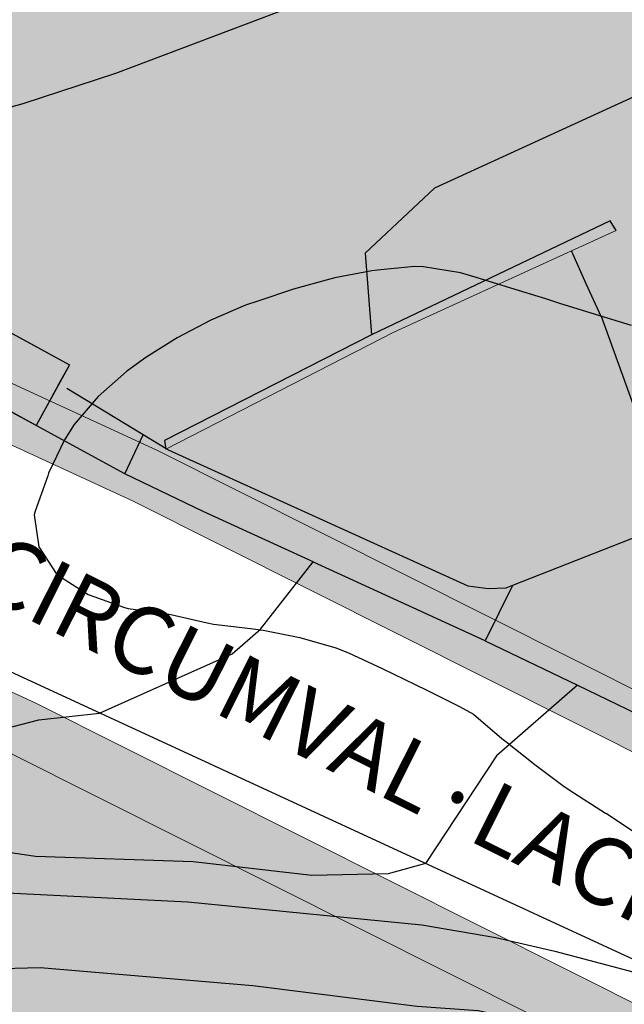
# Model space of a CAD drawing. Units: metres. Extents: x 366047 to 367128, y 4311597 to 4312553.
# Drawn here: x 366611 to 366627, y 4311820 to 4311846 of the extents above; entities that cross this region are included whole.
import ezdxf
from ezdxf.enums import TextEntityAlignment as Align

# ---------------------------------------------------------------- set-up
doc = ezdxf.new("R2010")
doc.units = ezdxf.units.M
doc.header["$MEASUREMENT"] = 0
for name, color, linetype, lineweight in [('C comercial', 12, 'Continuous', 0), ('CARTOSITIBSA', 7, 'Continuous', 0), ('EL-P espai lliure públic', 60, 'Continuous', 0), ('LIMITE TRAMAS', 7, 'Continuous', 0), ('V viari', 254, 'Continuous', 0)]:
    doc.layers.add(name, color=color, linetype=linetype, lineweight=lineweight)
doc.layers.add('COTAS-CALLEJERO', color=7, linetype='Continuous', lineweight=0, plot=False)
doc.styles.add('futura lt bt', font='FUTURAL.TTF')

# ---------------------------------------------------------------- blocks, each defined once
blk = doc.blocks.new('CARTOGRAFIA')
at = {"layer": 'CARTOSITIBSA', "color": 252, "linetype": 'Continuous', "lineweight": -3, "true_color": 0x939598, "flags": 128}
for points, elevation in [([(-103.411, 252.151), (-106.065, 250.051), (-107.135, 248.891), (-109.035, 247.831), (-110.875, 246.921), (-113.795, 245.841), (-128.295, 241.071), (-131.855, 239.561), (-138.255, 236.621), (-140.105, 234.881), (-139.935, 232.701)], 86), ([(-178.675, 229.061), (-172.525, 229.461), (-166.855, 228.361), (-164.055, 227.151), (-163.065, 226.581), (-162.085, 226.191), (-160.515, 225.841), (-159.615, 225.351), (-159.395, 224.481), (-157.345, 222.041), (-156.035, 221.651), (-155.035, 221.441), (-151.995, 221.581), (-148.835, 222.401), (-147.215, 222.581), (-143.665, 224.161), (-142.905, 224.821), (-141.494, 226.622)], 87), ([(-134.43, 223.322), (-136.595, 221.431), (-138.495, 218.551), (-139.495, 218.281), (-141.535, 218.231), (-144.705, 218.601), (-148.925, 218.741), (-155.085, 219.651), (-158.205, 220.471), (-159.265, 220.601), (-160.265, 220.641), (-161.835, 220.531), (-169.025, 219.731), (-169.155, 222.571), (-169.035, 222.851), (-166.665, 223.541), (-165.905, 224.131), (-165.915, 224.581), (-166.175, 225.561), (-167.395, 226.181), (-170.535, 226.591), (-172.695, 226.521), (-174.765, 226.261), (-180.745, 224.921)], 88), ([(-179.445, 216.871), (-174.755, 217.681), (-163.425, 218.931), (-160.285, 219.401), (-158.305, 219.171), (-156.135, 218.711), (-150.765, 217.821), (-144.845, 217.531), (-138.595, 216.911), (-136.615, 216.571), (-135.035, 216.211), (-131.265, 215.211), (-128.905, 216.011), (-126.565, 217.031), (-125.965, 217.571), (-125.235, 218.661), (-125.55, 219.219)], 89)]:
    blk.add_lwpolyline(points, dxfattribs=dict(at, elevation=elevation))
at = {"layer": 'CARTOSITIBSA', "color": 252, "linetype": 'Continuous', "lineweight": 30, "true_color": 0x939598, "flags": 128}
for points, elevation in [([(-180.615, 234.591), (-175.075, 234.811), (-167.725, 233.361), (-164.285, 231.161), (-162.625, 230.431), (-159.865, 235.001), (-157.935, 236.591), (-155.455, 237.171), (-149.255, 238.891), (-146.775, 239.701), (-142.005, 241.501), (-135.915, 244.451)], 85), ([(-117.272, 215.722), (-117.345, 215.441), (-117.215, 214.281), (-117.165, 211.131), (-117.695, 208.941), (-118.395, 208.731), (-123.975, 211.341), (-125.225, 211.801), (-129.285, 213.091), (-133.705, 213.871), (-137.085, 214.611), (-138.715, 214.731), (-143.115, 215.281), (-148.795, 215.761), (-150.155, 215.731), (-151.285, 215.791), (-153.455, 216.081), (-154.475, 216.291), (-156.495, 217.041), (-157.915, 217.801), (-159.315, 217.971), (-166.305, 217.091), (-173.035, 215.971), (-182.445, 214.851)], 90)]:
    blk.add_lwpolyline(points, dxfattribs=dict(at, elevation=elevation))
at = {"layer": 'CARTOSITIBSA', "color": 252, "linetype": 'Continuous', "lineweight": 13, "true_color": 0x939598, "extrusion": (-0.302839, 0.581997, 0.754697), "elevation": 243.285, "flags": 128}
blk.add_lwpolyline([(9.632, -146.899), (10.95, -146.988), (16.166, -147.341), (23.013, -147.386)], dxfattribs=at)
at = {"layer": 'CARTOSITIBSA', "color": 252, "linetype": 'Continuous', "lineweight": -3, "true_color": 0x939598, "extrusion": (-0.992629, 0.007755, 0.120943), "elevation": 145.156, "flags": 128}
blk.add_lwpolyline([(-232.139, 70.099), (-233.012, 66.733), (-233.884, 63.367)], dxfattribs=at)
at = {"layer": 'CARTOSITIBSA', "color": 252, "linetype": 'Continuous', "lineweight": -3, "true_color": 0x939598, "extrusion": (-0.94018, -0.340615, 0.006564), "elevation": 46.934, "flags": 128}
blk.add_lwpolyline([(-258.988, 86.954), (-264.815, 86.834), (-264.82, 86.834)], dxfattribs=at)
at = {"layer": 'CARTOSITIBSA', "color": 252, "linetype": 'Continuous', "lineweight": -3, "true_color": 0x939598, "extrusion": (-0.482833, -0.875107, 0.032551), "elevation": -126.814, "flags": 128}
blk.add_lwpolyline([(-238.92, 90.736), (-238.92, 90.736), (-238.92, 90.736), (-238.92, 90.736), (-241.618, 90.369)], dxfattribs=at)
at = {"layer": 'CARTOSITIBSA', "color": 252, "linetype": 'Continuous', "lineweight": -3, "true_color": 0x939598, "extrusion": (-0.165967, 0.954309, 0.248494), "elevation": 264.883, "flags": 128}
blk.add_lwpolyline([(103.937, 20.832), (103.937, 21.771)], dxfattribs=at)
at = {"layer": 'CARTOSITIBSA', "color": 252, "linetype": 'Continuous', "lineweight": -3, "true_color": 0x939598}
for points in [[(-132.985, 232.951, 95.97), (-133.945, 233.241, 95.98), (-134.905, 233.541, 96), (-135.275, 233.661, 95.97), (-136.215, 233.951, 95.81), (-137.165, 234.241, 95.66), (-137.555, 234.361, 95.6), (-138.545, 234.521, 95.45), (-138.785, 234.531, 95.42), (-139.775, 234.431, 95.23), (-139.925, 234.411, 95.23), (-140.915, 234.221, 95.23), (-141.055, 234.191, 95.23), (-142.025, 233.921, 95.23), (-142.975, 233.601, 95.23), (-143.305, 233.491, 95.23), (-144.235, 233.091, 95.23), (-145.135, 232.621, 95.23), (-145.975, 232.091, 95.23), (-146.485, 231.721, 95.23), (-147.245, 231.051, 95.09), (-147.885, 230.301, 94.89), (-148.145, 229.891, 94.86), (-148.575, 229.001, 95.04), (-148.595, 228.931, 95.05), (-148.935, 227.981, 95.05), (-148.955, 227.881, 95.05), (-148.835, 227.031, 95.05), (-148.355, 226.291, 94.86)], [(-180.435, 249.921, 82.12), (-176.035, 243.561, 83.09), (-175.255, 242.421, 83.18), (-173.585, 240.251, 83.4), (-171.765, 238.181, 83.66), (-169.815, 236.251, 83.95), (-167.735, 234.451, 84.27), (-165.535, 232.801, 84.63), (-163.295, 230.911, 84.94), (-160.885, 229.231, 85.27), (-159.215, 228.231, 85.5), (-157.475, 227.331, 85.72), (-154.42, 225.92, 86.1), (-149.733, 223.755, 86.684), (-127.345, 213.411, 89.47), (-117.275, 208.751, 90.09), (-107.285, 202.811, 90.86), (-101.055, 199.071, 92.13)], [(-133.395, 235.491, 87.23), (-133.555, 235.751, 86.65), (-139.935, 232.701, 86), (-145.475, 229.871, 86)], [(-151.088, 233.575, 85.567), (-148.764, 232.306, 85.908), (-148.579, 232.205, 85.93), (-148.016, 231.898, 85.964), (-148.174, 231.61, 86), (-148.296, 231.387, 86.088), (-148.38, 231.233, 86.086), (-148.903, 230.275, 86.193), (-149.739, 230.731, 86.063), (-149.993, 230.869, 86.024), (-150.005, 230.876, 86.022), (-150.276, 231.024, 85.98), (-151.975, 231.952, 85.716), (-151.942, 232.011, 85.71), (-151.088, 233.575, 85.567)], [(-130.598, 228.184, 88.39), (-131.807, 227.708, 88.407), (-136.165, 225.992, 88.467), (-136.345, 225.921, 88.47), (-136.815, 225.901, 88.47), (-137.355, 225.971, 88.47), (-145.385, 229.621, 87.65), (-146.044, 230.023, 87.613), (-148.085, 231.266, 87.5)], [(-136.165, 225.992, 87.75), (-136.165, 225.992, 87.75), (-136.895, 224.511, 87.8), (-141.492, 226.621, 87), (-141.494, 226.622, 87), (-141.494, 226.622, 87), (-141.495, 226.622, 87), (-144.435, 227.971, 86.74), (-146.535, 228.981, 86.56), (-146.044, 230.021, 86.56), (-146.044, 230.021, 86.56), (-146.044, 230.022, 86.56), (-146.044, 230.023, 86.559)], [(-148.355, 226.291, 94.86), (-147.515, 225.751, 94.86), (-147.485, 225.741, 94.86), (-146.545, 225.401, 94.86), (-146.445, 225.381, 94.86), (-145.455, 225.241, 94.86), (-145.305, 225.221, 94.86), (-144.335, 224.991, 94.86), (-144.165, 224.961, 94.86), (-143.175, 224.841, 94.86), (-142.835, 224.801, 94.86), (-141.855, 224.601, 94.86), (-140.895, 224.321, 94.86), (-140.555, 224.191, 94.86), (-139.655, 223.771, 94.95), (-138.775, 223.341, 95.15), (-138.455, 223.191, 95.23), (-137.585, 222.751, 95.5), (-137.215, 222.551, 95.6), (-136.455, 221.901, 95.59), (-136.345, 221.821, 95.6), (-135.575, 221.201, 95.75), (-134.785, 220.611, 95.93), (-134.525, 220.441, 95.97), (-133.685, 219.901, 95.96), (-133.655, 219.891, 95.97), (-132.835, 219.351, 96.13)], [(-136.895, 224.511, 87.8), (-134.43, 223.322, 88.05), (-132.565, 222.421, 88.24), (-127.805, 219.951, 88.62), (-124.685, 218.391, 89.09), (-120.015, 216.451, 89.6), (-116.035, 214.951, 90.01), (-111.325, 213.021, 90.45), (-109.285, 212.231, 90.51), (-108.715, 211.301, 90.75), (-108.375, 211.081, 90.75), (-108.045, 210.971, 90.75), (-107.685, 210.931, 90.75), (-106.424, 211.033, 90.72)]]:
    blk.add_polyline3d(points, dxfattribs=at)
blk.add_polyline3d([(-148.903, 230.275, 87.127), (-150.005, 230.876, 87.35), (-151.975, 231.952, 87.35), (-151.088, 233.575, 87.35), (-148.017, 231.898, 87.35), (-148.903, 230.275, 87.127)], close=True, dxfattribs=at)

msp = doc.modelspace()

# ---------------------------------------------------------------- hatches: boundary and pattern name
at = {"layer": 'C comercial'}
msp.add_hatch(color=12, dxfattribs=at).paths.add_polyline_path([(366585.825, 4311860.057), (366585.869, 4311859.942), (366587.498, 4311856.946), (366588.999, 4311854.065), (366589.925, 4311852.513), (366591.454, 4311850.498), (366593.062, 4311848.636), (366596.6, 4311845.066), (366598.849, 4311842.99), (366601.924, 4311840.761), (366605.127, 4311838.989), (366614.327, 4311834.75), (366654.364, 4311814.642, 0.577521), (366658.705, 4311817.499), (366657.785, 4311833.16), (366659.26, 4311850.53), (366659.672, 4311853.169), (366660.428, 4311856.177), (366662.515, 4311863.527), (366665.3, 4311873.081), (366674.821, 4311897.044), (366644.706, 4311904.561), (366633.178, 4311876.428), (366617.76, 4311872.52)])
at = {"layer": 'EL-P espai lliure públic', "lineweight": 30}
msp.add_hatch(color=256, dxfattribs=at).paths.add_polyline_path([(366597.087, 4311833.152), (366593.136, 4311836.016), (366590.349, 4311838.589), (366586.452, 4311842.52), (366584.457, 4311844.831), (366582.453, 4311847.472), (366581.137, 4311849.676), (366579.553, 4311852.717), (366579.502, 4311852.811, 0.298875), (366576.6, 4311854.366), (366550.735, 4311852.061, 0.232386), (366548.474, 4311850.687, -0.631279), (366537.723, 4311852.021), (366497.324, 4311833.257), (366479.943, 4311858.233), (366468.055, 4311849.864), (366420.418, 4311817.197), (366404.806, 4311808), (366381.401, 4311802.133), (366352.598, 4311800.53), (366326.811, 4311802.377), (366299.266, 4311810.175), (366258.114, 4311818.479), (366232.247, 4311807.136), (366282.713, 4311752.691), (366376.11, 4311763.16), (366621.786, 4311805.833), (366752.095, 4311603.999, 0.328145), (366753.45, 4311610.978), (366697.283, 4311729.56), (366670.849, 4311786.58, 0.169409), (366652.511, 4311805.501), (366610.423, 4311826.639), (366601.06, 4311830.954)])
at = {"layer": 'V viari'}
for points in [[(366637.221, 4311949.658), (366581.572, 4311918.951, 0.524276), (366580.91, 4311912.405), (366583.256, 4311910.405), (366585.927, 4311906.441), (366586.758, 4311903.566), (366587.464, 4311900.021), (366587.504, 4311897.105), (366587.052, 4311894.392), (366582.002, 4311874.67), (366581.616, 4311871.597), (366581.844, 4311867.419), (366582.068, 4311866.078), (366582.452, 4311864.732), (366584.502, 4311859.315), (366586.174, 4311856.241), (366587.689, 4311853.334), (366588.68, 4311851.673), (366590.288, 4311849.554), (366591.961, 4311847.617), (366595.558, 4311843.987), (366597.897, 4311841.828), (366601.118, 4311839.493), (366604.449, 4311837.65), (366613.676, 4311833.398), (366653.949, 4311813.172, 0.577521), (366659.737, 4311816.981), (366658.787, 4311833.147), (366660.253, 4311850.411), (366660.653, 4311852.97), (366661.394, 4311855.919), (366663.476, 4311863.251), (366666.247, 4311872.755), (366676.036, 4311897.394), (366682.893, 4311912.448), (366691.117, 4311930.103, -0.078013), (366696.134, 4311937.569), (366740.159, 4311985.078, 0.245858), (366744.048, 4311999.397), (366743.054, 4312003.908), (366742.33, 4312006.352), (366741.586, 4312008.081), (366740.332, 4312010.181), (366737.393, 4312014.169), (366734.278, 4312017.362), (366731.209, 4312019.916), (366729.728, 4312020.898, 0.430541), (366722.65, 4312019.26), (366722.144, 4312018.396, -0.430541), (366729.221, 4312020.034), (366730.611, 4312019.113), (366733.598, 4312016.627), (366736.629, 4312013.521), (366739.498, 4312009.627), (366740.694, 4312007.625), (366741.388, 4312006.012), (366742.085, 4312003.658), (366743.071, 4311999.182, -0.245856), (366739.425, 4311985.758), (366695.4, 4311938.249, 0.078013), (366690.21, 4311930.526), (366681.985, 4311912.867), (366675.116, 4311897.786), (366674.821, 4311897.044), (366665.3, 4311873.081), (366662.515, 4311863.527), (366660.428, 4311856.177), (366659.672, 4311853.169), (366659.26, 4311850.53), (366657.785, 4311833.16), (366658.705, 4311817.499, -0.577521), (366654.364, 4311814.642), (366614.327, 4311834.75), (366605.127, 4311838.989), (366601.924, 4311840.761), (366598.849, 4311842.99), (366596.6, 4311845.066), (366593.062, 4311848.636), (366591.454, 4311850.498), (366589.925, 4311852.513), (366588.999, 4311854.065), (366587.498, 4311856.946), (366585.869, 4311859.942), (366585.825, 4311860.057), (366583.877, 4311865.204), (366583.533, 4311866.409), (366583.337, 4311867.583), (366583.122, 4311871.544), (366583.479, 4311874.389), (366588.521, 4311894.082), (366589.005, 4311896.991), (366588.962, 4311900.179), (366588.217, 4311903.922), (366587.303, 4311907.083), (366584.385, 4311911.414), (366582.027, 4311913.424, -0.524264), (366582.524, 4311918.334), (366637.704, 4311948.783, -0.193302), (366639.924, 4311949.055, 2.3423), (366635.737, 4311956.644, -0.193302), (366634.322, 4311954.911), (366569.029, 4311918.883), (366565.568, 4311919.223), (366561.827, 4311919.336), (366560.487, 4311919.22), (366451.958, 4311905.024, -0.081768), (366443.029, 4311905.32), (366394.696, 4311914.93, -0.166117), (366383.509, 4311921.418), (366380.834, 4311924.492), (366378.307, 4311927.58, -0.397017), (366379.988, 4311951.528), (366383.239, 4311954.526), (366388.17, 4311959.058), (366390.868, 4311961.771), (366392.672, 4311964.038), (366395.505, 4311968.586), (366400.079, 4311977.766, -0.143797), (366404.678, 4311982.723), (366403.089, 4311981.777, 0.143798), (366398.49, 4311976.819), (366394.631, 4311969.075), (366391.853, 4311964.616), (366390.12, 4311962.437), (366387.477, 4311959.779), (366382.562, 4311955.261), (366379.31, 4311952.263, 0.39702), (366377.533, 4311926.946), (366380.069, 4311923.847), (366382.754, 4311920.761), (366383.291, 4311920.145, 0.166117), (366395.038, 4311913.333), (366442.736, 4311903.849, 0.081768), (366452.153, 4311903.537), (366560.648, 4311917.729), (366561.869, 4311917.834), (366565.472, 4311917.726), (366569.462, 4311917.333, 0.278988), (366575.066, 4311920.014, -0.122115), (366577.891, 4311922.63), (366634.805, 4311954.036, 0.193302), (366636.691, 4311956.345, -2.3423), (366640.18, 4311950.022, 0.193302)], [(366653.903, 4311806.481), (366611.074, 4311827.991), (366601.738, 4311832.293), (366597.893, 4311834.42), (366594.088, 4311837.178), (366591.391, 4311839.668), (366587.554, 4311843.54), (366585.623, 4311845.776), (366583.698, 4311848.312), (366582.448, 4311850.408), (366581.145, 4311852.908, 0.303699), (366578.218, 4311854.51), (366576.599, 4311854.366, -0.298991), (366579.502, 4311852.811), (366579.553, 4311852.717), (366581.137, 4311849.676), (366582.453, 4311847.472), (366584.457, 4311844.831), (366586.452, 4311842.52), (366590.349, 4311838.589), (366593.136, 4311836.016), (366597.087, 4311833.152), (366601.06, 4311830.954), (366610.423, 4311826.639), (366652.511, 4311805.501, -0.169409), (366670.849, 4311786.58), (366697.283, 4311729.56), (366753.45, 4311610.978, -0.421201), (366750.466, 4311602.928), (366745.342, 4311600.648, 0.414214), (366747.982, 4311599.634), (366751.279, 4311601.101, 0.421201), (366755.257, 4311611.835), (366699.094, 4311730.409), (366672.928, 4311786.85, 0.169408)]]:
    msp.add_hatch(color=9, dxfattribs=at).paths.add_polyline_path(points)

# ---------------------------------------------------------------- linework, layer by layer
at = {"layer": 'LIMITE TRAMAS', "color": 7, "flags": 128}
msp.add_lwpolyline([(366654.364, 4311814.642, 0.577521), (366658.705, 4311817.499), (366657.785, 4311833.16), (366659.26, 4311850.53), (366659.672, 4311853.169), (366660.428, 4311856.177), (366662.515, 4311863.527), (366665.3, 4311873.081), (366674.821, 4311897.044), (366644.705, 4311904.559), (366633.178, 4311876.428), (366617.76, 4311872.52), (366585.825, 4311860.057), (366585.869, 4311859.942), (366587.498, 4311856.946), (366588.999, 4311854.065), (366589.925, 4311852.513), (366591.454, 4311850.498), (366593.062, 4311848.636), (366596.6, 4311845.066), (366598.849, 4311842.99), (366601.924, 4311840.761), (366605.127, 4311838.989), (366614.327, 4311834.75)], format="xyb", close=True, dxfattribs=at)
at = {"layer": 'LIMITE TRAMAS', "color": 7, "lineweight": 0, "flags": 128}
for points in [[(366654.364, 4311814.642), (366614.327, 4311834.75), (366605.127, 4311838.989), (366601.924, 4311840.761), (366598.849, 4311842.99), (366596.6, 4311845.066), (366593.062, 4311848.636), (366591.454, 4311850.498), (366589.925, 4311852.513), (366588.999, 4311854.065), (366587.498, 4311856.946), (366585.869, 4311859.942), (366585.825, 4311860.057), (366583.877, 4311865.204), (366583.533, 4311866.409), (366583.337, 4311867.583), (366583.122, 4311871.544), (366583.479, 4311874.389)], [(366653.903, 4311806.481), (366611.074, 4311827.991), (366601.738, 4311832.293), (366597.893, 4311834.42), (366594.088, 4311837.178), (366591.391, 4311839.668), (366587.554, 4311843.54), (366585.623, 4311845.776), (366583.698, 4311848.312), (366582.448, 4311850.408)]]:
    msp.add_lwpolyline(points, dxfattribs=at)
for points in [[(366582.452, 4311864.732), (366584.502, 4311859.315), (366586.174, 4311856.241), (366587.689, 4311853.334), (366588.68, 4311851.673), (366590.288, 4311849.554), (366591.961, 4311847.617), (366595.558, 4311843.987), (366597.897, 4311841.828), (366601.118, 4311839.493), (366604.449, 4311837.65), (366613.676, 4311833.398), (366653.949, 4311813.172, 0.577521)], [(366582.453, 4311847.472), (366584.457, 4311844.831), (366586.452, 4311842.52), (366590.349, 4311838.589), (366593.136, 4311836.016), (366597.087, 4311833.152), (366601.06, 4311830.954), (366610.423, 4311826.639), (366652.511, 4311805.501, -0.169409)]]:
    msp.add_lwpolyline(points, format="xyb", dxfattribs=at)
at = {"layer": 'LIMITE TRAMAS', "color": 7, "flags": 128}
msp.add_lwpolyline([(366652.511, 4311805.501), (366610.423, 4311826.639), (366601.06, 4311830.954), (366597.087, 4311833.152), (366593.136, 4311836.016), (366590.349, 4311838.589), (366586.452, 4311842.52), (366584.457, 4311844.831), (366582.453, 4311847.472), (366581.137, 4311849.676), (366579.553, 4311852.717), (366579.502, 4311852.811, 0.298875), (366576.6, 4311854.366), (366550.735, 4311852.061, 0.232386), (366548.474, 4311850.687, -0.631279), (366537.723, 4311852.021), (366497.324, 4311833.257), (366479.943, 4311858.233), (366468.055, 4311849.864)], format="xyb", dxfattribs=at)

# ---------------------------------------------------------------- block references
at = {"layer": 'CARTOSITIBSA', "color": 31, "lineweight": 30}
msp.add_blockref('CARTOGRAFIA', (366760.005, 4311605.139), dxfattribs=at)

# ---------------------------------------------------------------- texts
at = {"layer": 'COTAS-CALLEJERO', "color": 7, "lineweight": 0, "style": 'futura lt bt'}
msp.add_text('AVINGUDA CIRCUMVAL·LACIÓ', height=1.8, rotation=333.3328, dxfattribs=at).set_placement((366613.853, 4311829.743), align=Align.MIDDLE_CENTER)

doc.saveas('drawing.dxf')
